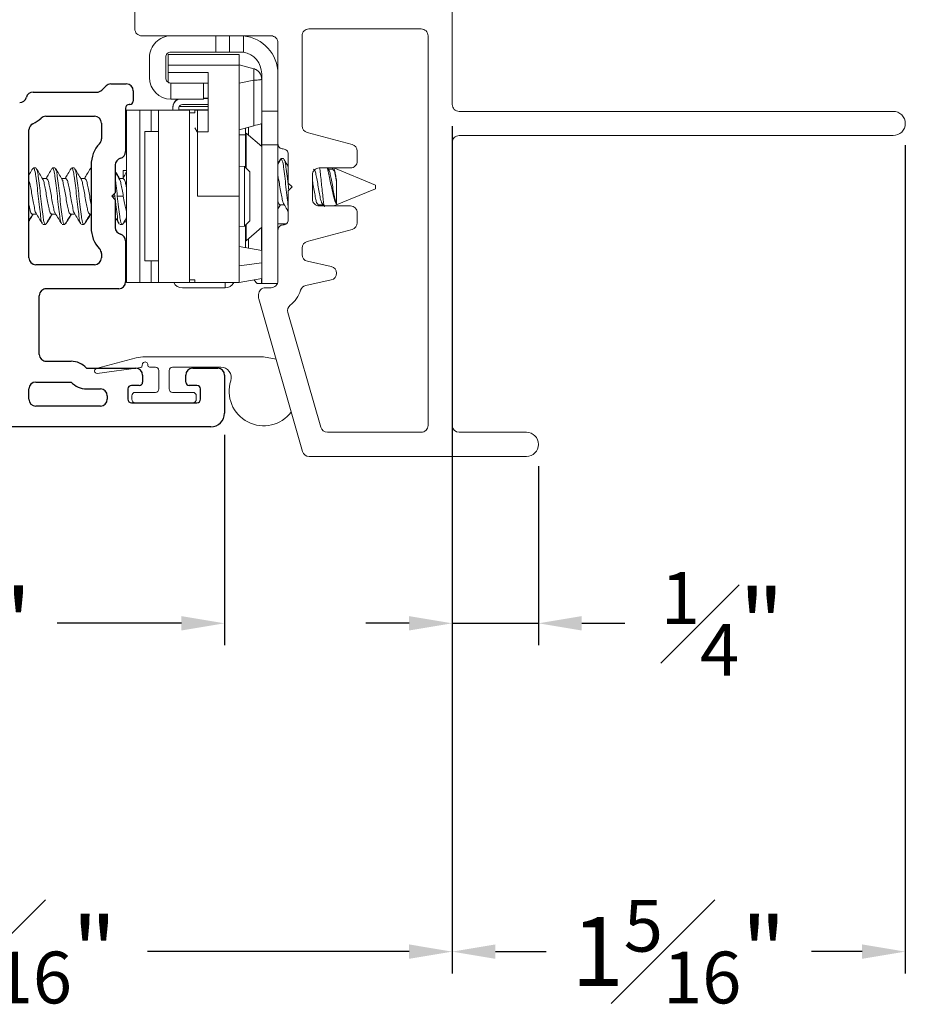
# Model space of a CAD drawing. Extents: x 63.2 to 81.8, y 14.8 to 37.7.
# Drawn here: x 79.2 to 81.8, y 15 to 17.8 of the extents above; entities that cross this region are included whole.
import ezdxf

# ---------------------------------------------------------------- set-up
doc = ezdxf.new("R2010")
doc.units = 0
doc.header["$LTSCALE"] = 0.3
doc.header["$MEASUREMENT"] = 0
doc.layers.get('0').update_dxf_attribs({"linetype": 'CONTINUOUS'})
doc.layers.get('Defpoints').update_dxf_attribs({"linetype": 'CONTINUOUS'})
doc.layers.add('PART', color=7, linetype='CONTINUOUS')
doc.styles.add('ARCHITECTURAL', font='simplex.shx', dxfattribs={"height": 0.2})
doc.dimstyles.new('DIM-MMSTACKED', dxfattribs={"dimscale": 0, "dimtxt": 0.125, "dimasz": 0.125, "dimexe": 0.063, "dimexo": 0.063, "dimgap": 0.07, "dimtad": 0, "dimtih": 1, "dimtoh": 1, "dimdec": 4, "dimzin": 4, "dimdsep": 46, "dimlunit": 4, "dimtxsty": 'ARCHITECTURAL', "dimcen": 0.02, "dimclrt": 7, "dimadec": 0, "dimazin": 0, "dimtfac": 0.75, "dimtdec": 4, "dimtmove": 2, "dimatfit": 3, "dimfxl": 1, "dimfrac": 1, "dimtolj": 1, "dimtzin": 4, "dimarcsym": 0})

# ---------------------------------------------------------------- blocks, each defined once
blk = doc.blocks.new('*D11')
at = {"color": 0, "lineweight": -2, "transparency": 16777216}
for p, q in [((80.4438, 17.4955), (80.4438, 15.0404)), ((81.7563, 17.4405), (81.7563, 15.0404)), ((80.5688, 15.1034), (80.7158, 15.1034)), ((81.6313, 15.1034), (81.4843, 15.1034))]:
    blk.add_line(p, q, dxfattribs=at)
at = {"color": 0, "transparency": 16777216}
for points in [[(80.5688, 15.1243), (80.5688, 15.0826), (80.4438, 15.1034)], [(81.6313, 15.1243), (81.6313, 15.0826), (81.7563, 15.1034)]]:
    blk.add_solid(points, dxfattribs=at)
at = {"layer": 'Defpoints', "color": 0, "transparency": 16777216}
for p in [(80.4438, 17.5585), (81.7563, 17.5035), (81.7563, 15.1034)]:
    blk.add_point(p, dxfattribs=at)
at = {"color": 7, "transparency": 16777216, "insert": (81.1, 15.2534), "char_height": 0.2, "attachment_point": 2, "style": 'ARCHITECTURAL'}
blk.add_mtext('\\A1;1{\\H0.750000x;\\S5#16;}"', dxfattribs=at)
blk = doc.blocks.new('*D13')
at = {"color": 0, "lineweight": -2, "transparency": 16777216}
for p, q in [((77.8782, 16.5737), (77.8782, 15.0404)), ((80.4438, 16.5655), (80.4438, 15.0404)), ((78.0032, 15.1034), (78.7612, 15.1034)), ((80.3188, 15.1034), (79.5607, 15.1034))]:
    blk.add_line(p, q, dxfattribs=at)
at = {"color": 0, "transparency": 16777216}
for points in [[(78.0032, 15.1243), (78.0032, 15.0826), (77.8782, 15.1034)], [(80.3188, 15.1243), (80.3188, 15.0826), (80.4438, 15.1034)]]:
    blk.add_solid(points, dxfattribs=at)
at = {"layer": 'Defpoints', "color": 0, "transparency": 16777216}
for p in [(77.8782, 16.6367), (80.4438, 16.6285), (80.4438, 15.1034)]:
    blk.add_point(p, dxfattribs=at)
at = {"color": 7, "transparency": 16777216, "insert": (79.161, 15.2534), "char_height": 0.2, "attachment_point": 2, "style": 'ARCHITECTURAL'}
blk.add_mtext('\\A1;2{\\H0.75x;\\S9#16;}"', dxfattribs=at)
blk = doc.blocks.new('*D14')
at = {"color": 0, "lineweight": -2, "transparency": 16777216}
for p, q in [((79.7844, 16.6012), (79.7844, 15.9919)), ((77.8782, 16.5737), (77.8782, 15.9919)), ((78.0032, 16.0549), (78.4163, 16.0549)), ((79.6594, 16.0549), (79.2991, 16.0549))]:
    blk.add_line(p, q, dxfattribs=at)
at = {"color": 0, "transparency": 16777216}
for points in [[(78.0032, 16.0757), (78.0032, 16.0341), (77.8782, 16.0549)], [(79.6594, 16.0757), (79.6594, 16.0341), (79.7844, 16.0549)]]:
    blk.add_solid(points, dxfattribs=at)
at = {"layer": 'Defpoints', "color": 0, "transparency": 16777216}
for p in [(79.7844, 16.6642), (77.8782, 16.6367), (79.7844, 16.0549)]:
    blk.add_point(p, dxfattribs=at)
at = {"color": 7, "transparency": 16777216, "insert": (78.8577, 16.2049), "char_height": 0.2, "attachment_point": 2, "style": 'ARCHITECTURAL'}
blk.add_mtext('\\A1;1{\\H0.75x;\\S15#16;}"', dxfattribs=at)
blk = doc.blocks.new('*D16')
at = {"color": 0, "lineweight": -2, "transparency": 16777216}
for p, q in [((80.4438, 16.5655), (80.4438, 15.9919)), ((80.6938, 16.5105), (80.6938, 15.9919)), ((80.3188, 16.0549), (80.1938, 16.0549)), ((80.4438, 16.0549), (80.6938, 16.0549)), ((80.8188, 16.0549), (80.9438, 16.0549))]:
    blk.add_line(p, q, dxfattribs=at)
at = {"color": 0, "transparency": 16777216}
for points in [[(80.3188, 16.0757), (80.3188, 16.0341), (80.4438, 16.0549)], [(80.8188, 16.0757), (80.8188, 16.0341), (80.6938, 16.0549)]]:
    blk.add_solid(points, dxfattribs=at)
at = {"layer": 'Defpoints', "color": 0, "transparency": 16777216}
for p in [(80.4438, 16.6285), (80.6938, 16.5735), (80.6938, 16.0549)]:
    blk.add_point(p, dxfattribs=at)
at = {"color": 7, "transparency": 16777216, "insert": (81.2264, 16.2032), "char_height": 0.2, "attachment_point": 2, "style": 'ARCHITECTURAL'}
blk.add_mtext('\\A1;{\\H0.750000x;\\S1#4;}"', dxfattribs=at)

msp = doc.modelspace()

# ---------------------------------------------------------------- linework, layer by layer
at = {"color": 7, "linetype": 'Continuous', "lineweight": 15}
for p, q in [((80.44379, 17.55848), (80.44379, 19.11548)), ((79.52429, 17.99507), (79.52429, 17.77748)), ((80.35379, 17.77748), (80.02879, 17.77748)), ((79.54429, 17.75748), (79.91879, 17.75748)), ((79.75879, 17.75748), (79.75879, 17.71048)), ((79.79879, 17.71048), (79.79879, 17.75748)), ((79.83879, 17.70971), (79.83879, 17.75704)), ((80.00879, 17.75748), (80.00879, 17.49669)), ((80.37379, 16.62848), (80.37379, 17.75748)), ((79.93879, 17.73748), (79.93879, 17.44448)), ((79.56679, 17.63628), (79.56679, 17.69468)), ((79.61379, 17.63548), (79.61379, 17.69548)), ((79.62079, 17.70348), (79.82679, 17.70348)), ((79.62079, 17.67248), (79.62079, 17.70348)), ((79.75879, 17.71048), (79.62879, 17.71048)), ((79.75879, 17.71048), (79.79879, 17.71048)), ((79.79879, 17.71048), (79.82899, 17.71048)), ((79.82679, 17.70348), (79.82679, 17.67248)), ((79.83879, 17.70971), (79.82899, 17.71048)), ((79.62079, 17.65148), (79.62079, 17.67248)), ((79.82679, 17.67248), (79.62079, 17.67248)), ((79.86881, 17.66222), (79.82679, 17.67348)), ((79.82679, 17.67248), (79.82679, 17.29248)), ((79.62079, 17.65148), (79.73679, 17.65148)), ((79.62079, 17.62279), (79.62079, 17.65148)), ((79.73679, 17.47948), (79.73679, 17.65148)), ((79.86881, 17.62852), (79.86881, 17.66222)), ((79.89179, 17.64768), (79.89179, 17.63236)), ((79.62879, 17.62048), (79.62879, 17.57348)), ((79.70354, 17.62048), (79.62879, 17.62048)), ((79.73679, 17.62048), (79.70354, 17.62048)), ((79.72279, 17.57348), (79.72279, 17.62048)), ((79.82679, 17.62056), (79.86881, 17.62852)), ((79.86881, 17.49674), (79.86881, 17.62852)), ((79.89179, 17.53948), (79.89179, 17.63227)), ((79.62879, 17.57348), (79.62959, 17.57348)), ((79.62959, 17.57348), (79.72279, 17.57348)), ((79.63399, 17.54907), (79.63402, 17.55035)), ((79.63399, 17.54822), (79.63399, 17.54907)), ((79.65199, 17.55172), (79.65199, 17.54254)), ((79.65299, 17.55258), (79.73679, 17.55258)), ((79.66199, 17.55822), (79.73679, 17.55822)), ((79.73679, 17.57698), (79.72279, 17.57701)), ((79.72279, 17.57622), (79.73679, 17.57622)), ((79.50009, 17.04248), (79.50009, 17.54248)), ((79.50009, 17.54248), (79.53836, 17.54248)), ((79.53836, 17.54248), (79.53836, 17.04248)), ((79.53836, 17.54248), (79.57138, 17.54248)), ((79.57138, 17.54248), (79.59309, 17.54248)), ((79.59309, 17.54248), (79.68279, 17.54248)), ((79.59309, 17.04248), (79.59309, 17.54248)), ((79.63399, 17.54248), (79.63399, 17.54822)), ((79.65199, 17.54254), (79.73679, 17.54254)), ((79.65199, 17.54254), (79.65199, 17.54248)), ((79.68279, 17.54248), (79.68279, 17.04248)), ((79.68279, 17.05041), (79.68279, 17.53454)), ((79.69779, 17.53454), (79.68279, 17.53454)), ((79.70579, 17.54248), (79.69779, 17.54248)), ((79.69779, 17.53454), (79.69779, 17.54248)), ((79.70579, 17.54248), (79.73679, 17.54248)), ((79.70579, 17.47948), (79.70579, 17.54248)), ((79.89179, 17.53948), (79.93879, 17.53948)), ((79.89179, 17.53948), (79.89179, 17.4418)), ((81.72129, 17.53848), (80.46379, 17.53848)), ((79.82679, 17.48548), (79.86881, 17.49674)), ((79.89099, 17.43717), (79.89099, 17.50268)), ((79.59309, 17.47998), (79.55309, 17.47998)), ((79.55309, 17.10498), (79.55309, 17.47998)), ((79.70486, 17.47904), (79.69779, 17.4912)), ((79.73679, 17.47948), (79.70579, 17.47948)), ((79.70579, 17.47948), (79.70579, 17.29248)), ((79.84499, 17.47048), (79.82679, 17.47048)), ((79.84499, 17.49035), (79.84499, 17.37603)), ((79.89179, 17.43648), (79.84693, 17.47548)), ((79.84693, 17.47548), (79.84693, 17.37399)), ((80.02362, 17.47738), (80.15397, 17.44245)), ((80.46379, 17.46848), (81.72129, 17.46848)), ((79.89179, 17.09968), (79.89179, 17.4418)), ((79.89179, 17.4418), (79.93879, 17.4418)), ((79.93879, 17.44448), (79.93879, 17.4418)), ((79.93879, 17.19448), (79.93879, 17.4418)), ((80.44379, 16.62848), (80.44379, 17.44848)), ((79.96879, 17.41448), (79.96879, 17.33048)), ((80.16879, 17.42313), (80.16879, 17.39448)), ((79.84211, 17.37907), (79.82679, 17.37987)), ((79.85709, 17.36328), (79.84211, 17.37907)), ((79.84211, 17.20588), (79.84211, 17.37907)), ((79.94564, 17.39793), (79.93879, 17.38646)), ((79.94238, 17.39248), (79.93879, 17.39248)), ((79.95512, 17.40148), (79.94818, 17.40148)), ((79.23743, 17.37448), (79.23048, 17.37448)), ((79.29299, 17.37448), (79.28604, 17.37448)), ((79.34854, 17.37448), (79.3416, 17.37448)), ((79.39715, 17.37448), (79.3955, 17.37154)), ((79.39766, 17.37448), (79.39715, 17.37448)), ((79.50009, 17.36698), (79.49049, 17.36698)), ((79.49049, 17.36698), (79.49049, 17.34652)), ((79.85709, 17.22167), (79.85709, 17.36328)), ((80.03879, 17.35448), (80.03879, 17.28448)), ((80.14879, 17.37448), (80.05879, 17.37448)), ((80.08596, 17.36943), (80.08295, 17.37448)), ((80.09748, 17.37141), (80.08478, 17.37141)), ((80.09742, 17.37328), (80.0963, 17.37141)), ((80.22193, 17.32448), (80.10121, 17.37448)), ((79.26868, 17.34441), (79.25613, 17.34441)), ((79.32423, 17.34441), (79.31169, 17.34441)), ((79.37979, 17.34441), (79.36724, 17.34441)), ((79.4909, 17.34441), (79.47836, 17.34441)), ((79.96879, 17.33048), (79.97979, 17.31948)), ((80.10863, 17.27016), (80.10863, 17.33486)), ((80.22193, 17.31948), (80.22193, 17.32448)), ((79.46659, 17.29248), (79.46572, 17.30053)), ((79.47354, 17.29248), (79.4909, 17.29248)), ((79.82679, 17.29248), (79.70579, 17.29248)), ((79.82679, 17.29248), (79.82679, 17.09042)), ((79.97979, 17.31948), (79.96879, 17.30848)), ((79.96879, 17.30848), (79.96879, 17.22448)), ((80.10121, 17.26448), (80.22193, 17.31448)), ((80.22193, 17.31448), (80.22193, 17.31948)), ((79.93879, 17.25564), (79.94589, 17.26755)), ((79.9447, 17.26755), (79.9574, 17.26755)), ((80.05479, 17.26522), (80.05627, 17.26755)), ((80.05582, 17.26755), (80.06939, 17.26755)), ((80.05879, 17.26448), (80.14879, 17.26448)), ((80.06526, 17.27398), (80.07136, 17.26448)), ((79.22701, 17.24055), (79.23956, 17.24055)), ((79.28257, 17.24055), (79.29512, 17.24055)), ((79.33813, 17.24055), (79.35067, 17.24055)), ((79.39368, 17.24055), (79.39766, 17.24055)), ((80.16879, 17.24448), (80.16879, 17.21582)), ((79.25826, 17.21048), (79.26521, 17.21048)), ((79.26662, 17.21201), (79.26521, 17.21149)), ((79.31382, 17.21048), (79.32076, 17.21048)), ((79.32218, 17.21201), (79.32076, 17.21149)), ((79.36937, 17.21048), (79.37632, 17.21048)), ((79.37774, 17.21201), (79.37632, 17.21149)), ((79.48049, 17.21048), (79.48743, 17.21048)), ((79.48885, 17.21201), (79.48743, 17.21149)), ((79.49412, 17.21798), (79.50009, 17.21798)), ((79.84211, 17.20588), (79.85709, 17.22167)), ((79.84499, 17.20892), (79.84499, 17.14327)), ((79.84693, 17.21096), (79.84693, 17.16348)), ((79.93879, 17.21248), (79.96279, 17.21248)), ((79.82679, 17.20508), (79.84211, 17.20588)), ((79.84693, 17.16348), (79.89179, 17.20248)), ((79.89099, 17.13516), (79.89099, 17.20178)), ((79.89099, 17.19248), (79.89179, 17.19248)), ((79.93879, 17.19448), (79.93879, 17.04748)), ((80.15397, 17.1965), (80.02362, 17.16158)), ((79.89179, 17.13501), (79.82679, 17.14648)), ((80.00879, 17.14226), (80.00879, 17.12366)), ((79.55309, 17.10498), (79.59309, 17.10498)), ((79.89179, 17.09968), (79.82679, 17.09042)), ((79.89179, 17.09968), (79.89179, 17.09313)), ((79.89179, 17.03948), (79.89179, 17.09313)), ((80.02446, 17.10413), (80.09312, 17.08891)), ((79.82679, 17.09042), (79.82679, 17.04248)), ((79.53836, 17.04248), (79.50009, 17.04248)), ((79.53836, 17.04248), (79.57138, 17.04248)), ((79.59309, 17.04248), (79.57138, 17.04248)), ((79.59309, 17.04248), (79.68279, 17.04248)), ((79.69779, 17.05041), (79.68279, 17.05041)), ((79.68279, 17.04254), (79.69779, 17.04254)), ((79.69779, 17.04248), (79.69779, 17.05041)), ((79.69779, 17.04248), (79.70579, 17.04248)), ((79.82679, 17.04248), (79.70579, 17.04248)), ((79.78599, 17.02722), (79.78599, 17.04248)), ((79.89179, 17.05394), (79.82679, 17.04248)), ((79.86862, 17.04985), (79.87899, 17.03948)), ((79.87899, 17.03948), (79.89099, 17.03948)), ((79.89099, 17.03948), (79.89099, 17.0538)), ((79.89179, 17.03948), (79.93712, 17.03948)), ((80.09312, 17.04986), (80.01923, 17.03348)), ((79.78599, 17.02722), (79.66199, 17.02722)), ((79.88279, 17.00748), (79.88279, 17.00029)), ((79.91879, 17.02748), (79.90279, 17.02748)), ((79.88356, 16.99477), (80.01025, 16.55296)), ((79.96763, 16.95555), (80.063, 16.62296)), ((79.41261, 16.79297), (79.52811, 16.82382)), ((79.55392, 16.8272), (79.89741, 16.8272)), ((79.89741, 16.8272), (79.93355, 16.82045)), ((79.5416, 16.79661), (79.41537, 16.77927)), ((79.54592, 16.8042), (79.54592, 16.80156)), ((79.56191, 16.8022), (79.56191, 16.8042)), ((79.58392, 16.7972), (79.56691, 16.7972)), ((79.59391, 16.7342), (79.59391, 16.7872)), ((79.62392, 16.7872), (79.62392, 16.7342)), ((79.77372, 16.7972), (79.63391, 16.7972)), ((79.52542, 16.7242), (79.58392, 16.7242)), ((79.63391, 16.7242), (79.69242, 16.7242)), ((79.51541, 16.7042), (79.51541, 16.7142)), ((79.69242, 16.6942), (79.52542, 16.6942)), ((79.70242, 16.7142), (79.70242, 16.7042)), ((80.08223, 16.60848), (80.35379, 16.60848)), ((80.65879, 16.60848), (80.46379, 16.60848)), ((80.02948, 16.53848), (80.65879, 16.53848))]:
    msp.add_line(p, q, dxfattribs=at)
at = {"color": 8, "linetype": 'Continuous', "lineweight": 15}
for p, q in [((79.57138, 17.47998), (79.57138, 17.54248)), ((79.85378, 17.46952), (79.85378, 17.49271)), ((79.94818, 17.40148), (79.93879, 17.38522)), ((79.45767, 17.29248), (79.46659, 17.29248)), ((80.05582, 17.26755), (80.05433, 17.26498)), ((79.85378, 17.14172), (79.85378, 17.16943)), ((79.57138, 17.04248), (79.57138, 17.10498))]:
    msp.add_line(p, q, dxfattribs=at)
at = {"color": 7, "linetype": 'Continuous', "lineweight": 15, "flags": 128}
msp.add_lwpolyline([(79.89179, 17.50289), (79.89125, 17.50275), (79.88965, 17.50232), (79.88704, 17.50162), (79.88352, 17.50068), (79.8792, 17.49952), (79.87424, 17.49819), (79.86881, 17.49674)], dxfattribs=at)
at = {"color": 7, "linetype": 'Continuous', "lineweight": 15}
for centre, radius, start, end in [((79.54429, 17.77747), 0.02, 179.99673, 270.01104), ((80.02879, 17.75748), 0.02, 90.00276, 180.00291), ((80.35379, 17.75748), 0.02, 359.99709, 90.01068), ((79.62959, 17.69468), 0.0628, 89.99816, 180.00111), ((79.82899, 17.64767), 0.1098, 0.00091, 84.87825), ((79.91879, 17.73748), 0.02, 359.99694, 89.9976), ((79.62879, 17.69548), 0.015, 89.99804, 180.00308), ((79.82899, 17.64767), 0.0628, 0.00284, 81.02069), ((79.62959, 17.63628), 0.0628, 179.99943, 269.26902), ((79.62879, 17.63548), 0.015, 179.99692, 270.00196), ((79.86079, 17.63227), 0.031, 27.10629, 75.00197), ((79.662, 17.54821), 0.02801, 115.59854, 179.98141), ((79.66198, 17.54908), 0.02799, 119.34586, 177.38692), ((79.66199, 17.54822), 0.01001, 90.01863, 159.49217), ((80.46379, 17.55847), 0.02, 179.99673, 269.9976), ((81.72129, 17.50348), 0.035, 270.0036, 89.9964), ((80.02879, 17.4967), 0.02, 180.01088, 254.99813), ((80.46379, 17.44848), 0.02, 90.0024, 180.00327), ((79.95379, 17.44448), 0.015, 179.99692, 270.00196), ((80.1488, 17.42314), 0.01999, 359.98253, 75.00917), ((79.95379, 17.41448), 0.015, 359.99672, 90.00244), ((80.14879, 17.39447), 0.02, 270.0024, 0.00306), ((80.05879, 17.35448), 0.02, 89.98896, 180.00327), ((80.05879, 17.28447), 0.02, 179.99673, 270.01104), ((80.14879, 17.24448), 0.02, 359.99694, 89.9976), ((79.95379, 17.19448), 0.015, 89.99804, 180.00308), ((79.95379, 17.22448), 0.015, 269.99756, 0.00356), ((80.1488, 17.21582), 0.01999, 284.99083, 0.01747), ((80.02879, 17.14225), 0.02, 105.00187, 179.98912), ((80.02879, 17.12366), 0.02, 179.99995, 257.49914), ((80.08879, 17.06938), 0.02, 282.50132, 77.49868), ((79.662, 17.05523), 0.02801, 207.08964, 269.98603), ((79.78598, 17.05523), 0.02801, 270.01593, 332.90841), ((79.91879, 17.04748), 0.02, 270.00276, 0.00312), ((79.90279, 17.00748), 0.02, 89.9886, 180.00342), ((79.91876, 17.0475), 0.09004, 308.2352, 342.24557), ((80.02355, 17.01396), 0.01999, 102.49255, 162.26823), ((79.90306, 17.00032), 0.02027, 180.10446, 195.88804), ((79.98684, 16.96107), 0.01998, 128.20327, 196.03383), ((79.55392, 16.72717), 0.10003, 90.00054, 104.95233), ((79.55391, 16.8042), 0.008, 359.9979, 180.0021), ((79.41441, 16.7862), 0.007, 104.9648, 277.81665), ((79.54092, 16.80156), 0.005, 277.80155, 0.04266), ((79.56691, 16.8022), 0.005, 179.997, 269.98451), ((79.58391, 16.7872), 0.01, 359.99616, 89.98451), ((79.63392, 16.7872), 0.01, 90.01549, 180.00384), ((79.77372, 16.76721), 0.03, 342.0757, 90.0039), ((79.89742, 16.7272), 0.1, 162.07978, 323.18449), ((79.52541, 16.7142), 0.01, 89.9886, 180.00384), ((79.58391, 16.7342), 0.01, 270.01549, 0.003), ((79.63392, 16.7342), 0.01, 179.997, 269.98451), ((79.69241, 16.7142), 0.01001, 0.04206, 89.9655), ((79.52541, 16.7042), 0.01, 179.99616, 270.0114), ((79.69241, 16.70421), 0.01001, 270.0345, 359.95794), ((80.08223, 16.62848), 0.02, 196.00583, 269.98962), ((80.35379, 16.62848), 0.02, 269.98932, 0.0027), ((80.46379, 16.62848), 0.02, 179.9973, 269.99724), ((80.65879, 16.57348), 0.035, 270.0036, 89.9964), ((80.02947, 16.55847), 0.01999, 195.98164, 270.0138)]:
    msp.add_arc(centre, radius, start, end, dxfattribs=at)
for points, knots in [([(79.89179, 17.63227), (79.89152, 17.63538), (79.89097, 17.64168), (79.88647, 17.65054), (79.88041, 17.65671), (79.8742, 17.66047), (79.87059, 17.66164), (79.86881, 17.66222)], [0, 0, 0, 0, 0.2295754, 0.4655099, 0.7197192, 0.8615403, 1, 1, 1, 1]), ([(79.86881, 17.62852), (79.87056, 17.62859), (79.87396, 17.62873), (79.8798, 17.6291), (79.88514, 17.62993), (79.88983, 17.63043), (79.89135, 17.63185), (79.89179, 17.63227)], [0, 0, 0, 0, 0.2228452, 0.4322885, 0.7397899, 0.9235056, 1, 1, 1, 1]), ([(79.94818, 17.40148), (79.9494, 17.39946), (79.95385, 17.39214), (79.95533, 17.37443), (79.95888, 17.34938), (79.96204, 17.31945), (79.96531, 17.28992), (79.96772, 17.27095), (79.96879, 17.26253)], [0, 0, 0, 0, 0.04983351, 0.18104766, 0.36716933, 0.59329054, 0.81941175, 1, 1, 1, 1]), ([(79.95512, 17.40148), (79.95635, 17.39946), (79.9608, 17.39214), (79.96226, 17.37443), (79.96585, 17.34938), (79.96813, 17.32713), (79.96966, 17.31368), (79.96999, 17.31079)], [0, 0, 0, 0, 0.0760464, 0.2762704, 0.5603002, 0.9053634, 1, 1, 1, 1]), ([(79.96879, 17.37886), (79.96825, 17.37973), (79.96471, 17.38545), (79.96123, 17.39122), (79.95828, 17.39611)], [0, 0, 0, 0, 0.151957, 1, 1, 1, 1]), ([(79.22856, 17.37268), (79.22552, 17.3675), (79.22191, 17.36134), (79.21825, 17.35522), (79.21767, 17.35425)], [0, 0, 0, 0, 0.841333, 1, 1, 1, 1]), ([(79.25633, 17.21391), (79.25575, 17.21488), (79.25213, 17.22093), (79.25171, 17.23775), (79.24717, 17.26246), (79.24438, 17.29266), (79.24153, 17.32179), (79.23718, 17.34901), (79.23634, 17.36223), (79.23099, 17.37707), (79.22919, 17.3726), (79.22856, 17.37104)], [0, 0, 0, 0, 0.0200912, 0.1257886, 0.2891255, 0.4764541, 0.6637797, 0.8271165, 0.9328191, 0.9764552, 1, 1, 1, 1]), ([(79.26714, 17.21391), (79.26651, 17.21235), (79.2647, 17.20789), (79.25935, 17.22272), (79.25852, 17.23595), (79.25415, 17.26316), (79.25132, 17.2923), (79.24846, 17.32247), (79.24416, 17.34727), (79.24321, 17.36528), (79.23874, 17.3724), (79.23743, 17.37448)], [0, 0, 0, 0, 0.0230164, 0.0656481, 0.1689128, 0.3284941, 0.5115082, 0.6945223, 0.8541036, 0.9573683, 1, 1, 1, 1]), ([(79.25764, 17.34188), (79.25459, 17.34697), (79.24845, 17.35721), (79.2424, 17.3675), (79.23936, 17.37268)], [0, 0, 0, 0, 0.4970815, 1, 1, 1, 1]), ([(79.28411, 17.37268), (79.28107, 17.3675), (79.27552, 17.35805), (79.26988, 17.34865), (79.26734, 17.34441)], [0, 0, 0, 0, 0.5478852, 1, 1, 1, 1]), ([(79.31189, 17.21391), (79.31131, 17.21488), (79.30769, 17.22093), (79.30726, 17.23775), (79.30272, 17.26246), (79.29995, 17.29266), (79.29708, 17.32179), (79.29273, 17.34901), (79.2919, 17.36223), (79.28654, 17.37707), (79.28474, 17.3726), (79.28411, 17.37104)], [0, 0, 0, 0, 0.0200911, 0.1257931, 0.2891292, 0.4764538, 0.6637814, 0.8271174, 0.9328195, 0.9764553, 1, 1, 1, 1]), ([(79.32269, 17.21391), (79.32206, 17.21235), (79.32026, 17.20788), (79.3149, 17.22272), (79.31408, 17.23595), (79.30972, 17.26316), (79.30688, 17.29229), (79.30402, 17.32247), (79.29971, 17.34727), (79.29876, 17.36528), (79.29429, 17.3724), (79.29299, 17.37448)], [0, 0, 0, 0, 0.023003, 0.0656481, 0.1689129, 0.3284906, 0.5115078, 0.6945221, 0.8541034, 0.9573682, 1, 1, 1, 1]), ([(79.3132, 17.34188), (79.31015, 17.34697), (79.304, 17.35721), (79.29795, 17.3675), (79.29491, 17.37268)], [0, 0, 0, 0, 0.4971153, 1, 1, 1, 1]), ([(79.33967, 17.37268), (79.33663, 17.3675), (79.33108, 17.35805), (79.32544, 17.34865), (79.32289, 17.34441)], [0, 0, 0, 0, 0.5478451, 1, 1, 1, 1]), ([(79.36744, 17.21391), (79.36687, 17.21488), (79.36324, 17.22093), (79.36282, 17.23775), (79.35827, 17.26246), (79.3555, 17.29266), (79.35265, 17.32179), (79.34828, 17.34901), (79.34746, 17.36223), (79.3421, 17.37707), (79.3403, 17.3726), (79.33966, 17.37104)], [0, 0, 0, 0, 0.0200909, 0.125787, 0.2891255, 0.4764486, 0.6637717, 0.8271102, 0.9328063, 0.9764417, 1, 1, 1, 1]), ([(79.37825, 17.21391), (79.37762, 17.21235), (79.37581, 17.20789), (79.37046, 17.22273), (79.36963, 17.23595), (79.36527, 17.26316), (79.36243, 17.29229), (79.35957, 17.32247), (79.35528, 17.34727), (79.35432, 17.36528), (79.34985, 17.3724), (79.34854, 17.37448)], [0, 0, 0, 0, 0.0230031, 0.0656352, 0.1689057, 0.3284845, 0.511503, 0.6945186, 0.8540974, 0.9573679, 1, 1, 1, 1]), ([(79.36875, 17.34188), (79.3657, 17.34697), (79.35956, 17.35721), (79.35351, 17.3675), (79.35047, 17.37268)], [0, 0, 0, 0, 0.4971153, 1, 1, 1, 1]), ([(79.39551, 17.37317), (79.39247, 17.36801), (79.38681, 17.35841), (79.38109, 17.34884), (79.37844, 17.34441)], [0, 0, 0, 0, 0.5365729, 1, 1, 1, 1]), ([(79.47973, 17.34441), (79.47709, 17.34884), (79.47304, 17.3556), (79.46905, 17.3624), (79.46766, 17.36475)], [0, 0, 0, 0, 0.6545033, 1, 1, 1, 1]), ([(79.47953, 17.34244), (79.47649, 17.34753), (79.47251, 17.35416), (79.46858, 17.36083), (79.46766, 17.36238)], [0, 0, 0, 0, 0.7664488, 1, 1, 1, 1]), ([(79.50009, 17.36209), (79.49912, 17.36044), (79.49564, 17.35453), (79.49211, 17.34865), (79.48956, 17.34441)], [0, 0, 0, 0, 0.2778194, 1, 1, 1, 1]), ([(79.93879, 17.35141), (79.93958, 17.34745), (79.94171, 17.33684), (79.94473, 17.31951), (79.94788, 17.30045), (79.95147, 17.28479), (79.95278, 17.27402), (79.95586, 17.27067), (79.9562, 17.27029)], [0, 0, 0, 0, 0.14536619, 0.39016182, 0.63495745, 0.83685785, 0.98166296, 1, 1, 1, 1]), ([(80.04192, 17.37141), (80.04315, 17.37016), (80.04723, 17.36601), (80.04922, 17.35426), (80.05258, 17.33846), (80.05575, 17.31944), (80.05931, 17.30063), (80.06161, 17.28531), (80.06442, 17.27712), (80.06541, 17.27425)], [0, 0, 0, 0, 0.0513354, 0.1710376, 0.3379283, 0.5402953, 0.742654, 0.9095447, 1, 1, 1, 1]), ([(80.07378, 17.26157), (80.07337, 17.26298), (80.07153, 17.26941), (80.07009, 17.28277), (80.06785, 17.30223), (80.06551, 17.32423), (80.0631, 17.3463), (80.06159, 17.36312), (80.06013, 17.37215), (80.05975, 17.37448)], [0, 0, 0, 0, 0.0384403, 0.1762383, 0.3525445, 0.5553638, 0.7589235, 0.9379321, 1, 1, 1, 1]), ([(80.08141, 17.37448), (80.08214, 17.37253), (80.08489, 17.36512), (80.08775, 17.35045), (80.09149, 17.33129), (80.0956, 17.31179), (80.09936, 17.2942), (80.1029, 17.2806), (80.10617, 17.27276), (80.10841, 17.27038), (80.10863, 17.27016)], [0, 0, 0, 0, 0.0574398, 0.219051, 0.4123208, 0.5990401, 0.7715918, 0.9094455, 0.9914307, 1, 1, 1, 1]), ([(80.0859, 17.36876), (80.08627, 17.36835), (80.08938, 17.36497), (80.09072, 17.35417), (80.09431, 17.3385), (80.0974, 17.31943), (80.10097, 17.30063), (80.10352, 17.28386), (80.10705, 17.27438), (80.10863, 17.27016)], [0, 0, 0, 0, 0.0163527, 0.1350386, 0.3005124, 0.5011613, 0.7018021, 0.8672759, 1, 1, 1, 1]), ([(80.09748, 17.37141), (80.09871, 17.37016), (80.10278, 17.36601), (80.1051, 17.35266), (80.10725, 17.34182), (80.10863, 17.33486)], [0, 0, 0, 0, 0.1332263, 0.4440645, 1, 1, 1, 1]), ([(80.10863, 17.33486), (80.10792, 17.34065), (80.1067, 17.35073), (80.10378, 17.36301), (80.10294, 17.37152), (80.10023, 17.37399), (80.09965, 17.37451)], [0, 0, 0, 0, 0.4233709, 0.735557, 0.9438921, 1, 1, 1, 1]), ([(79.23818, 17.24361), (79.23789, 17.24393), (79.23497, 17.24706), (79.23423, 17.25799), (79.22984, 17.27336), (79.22711, 17.29253), (79.22382, 17.31139), (79.22096, 17.32637), (79.21846, 17.33453), (79.21767, 17.3371)], [0, 0, 0, 0, 0.0134573, 0.1330678, 0.3158566, 0.5245133, 0.73317, 0.9159588, 1, 1, 1, 1]), ([(79.28257, 17.24055), (79.28126, 17.24183), (79.27717, 17.24583), (79.27565, 17.25785), (79.27161, 17.27342), (79.26865, 17.29246), (79.26583, 17.31158), (79.26147, 17.32697), (79.26072, 17.33789), (79.25781, 17.34102), (79.25751, 17.34134)], [0, 0, 0, 0, 0.0514401, 0.1610043, 0.3284403, 0.5195714, 0.7107026, 0.8781386, 0.9877028, 1, 1, 1, 1]), ([(79.29374, 17.24361), (79.29344, 17.24393), (79.29053, 17.24707), (79.28977, 17.25798), (79.28542, 17.27337), (79.28259, 17.29249), (79.27963, 17.31153), (79.2756, 17.3271), (79.27407, 17.33912), (79.26998, 17.34313), (79.26868, 17.34441)], [0, 0, 0, 0, 0.01229705, 0.12187234, 0.28929657, 0.48043264, 0.67156111, 0.83898534, 0.94856062, 1, 1, 1, 1]), ([(79.33813, 17.24055), (79.33682, 17.24183), (79.33273, 17.24583), (79.3312, 17.25785), (79.32718, 17.27342), (79.32421, 17.29246), (79.32139, 17.31158), (79.31703, 17.32697), (79.31627, 17.33789), (79.31336, 17.34102), (79.31307, 17.34134)], [0, 0, 0, 0, 0.05143938, 0.16101466, 0.32843889, 0.51957496, 0.71070343, 0.87812766, 0.98770295, 1, 1, 1, 1]), ([(79.34929, 17.24361), (79.349, 17.24393), (79.34609, 17.24707), (79.34532, 17.25798), (79.34097, 17.27337), (79.33815, 17.29249), (79.33518, 17.31153), (79.33115, 17.3271), (79.32963, 17.33912), (79.32554, 17.34313), (79.32423, 17.34441)], [0, 0, 0, 0, 0.0122968, 0.1218703, 0.2892916, 0.4804168, 0.6715496, 0.838971, 0.9485318, 1, 1, 1, 1]), ([(79.39368, 17.24055), (79.39237, 17.24183), (79.38829, 17.24583), (79.38676, 17.25785), (79.38273, 17.27342), (79.37977, 17.29246), (79.37694, 17.31158), (79.37259, 17.32697), (79.37182, 17.33789), (79.36892, 17.34102), (79.36862, 17.34134)], [0, 0, 0, 0, 0.0514394, 0.1610147, 0.3284389, 0.5195674, 0.7107034, 0.8781277, 0.9877029, 1, 1, 1, 1]), ([(79.39766, 17.26998), (79.39746, 17.2709), (79.39585, 17.27834), (79.39368, 17.29245), (79.39075, 17.31154), (79.38671, 17.3271), (79.38518, 17.33912), (79.3811, 17.34313), (79.37979, 17.34441)], [0, 0, 0, 0, 0.036556, 0.2956576, 0.5547592, 0.7817391, 0.9302667, 1, 1, 1, 1]), ([(79.47354, 17.29248), (79.4725, 17.30287), (79.47084, 17.3194), (79.46852, 17.33584), (79.46766, 17.34193)], [0, 0, 0, 0, 0.62934608, 1, 1, 1, 1]), ([(79.4909, 17.29248), (79.48991, 17.29912), (79.48804, 17.31157), (79.48373, 17.32699), (79.48287, 17.33804), (79.47981, 17.34129), (79.47939, 17.34173)], [0, 0, 0, 0, 0.3937585, 0.7387013, 0.9644197, 1, 1, 1, 1]), ([(79.50009, 17.31831), (79.49924, 17.32194), (79.49754, 17.32926), (79.49629, 17.33912), (79.49221, 17.34313), (79.4909, 17.34441)], [0, 0, 0, 0, 0.4012679, 0.80872298, 1, 1, 1, 1]), ([(80.03879, 17.33706), (80.03984, 17.33121), (80.0421, 17.31867), (80.04516, 17.30049), (80.04852, 17.28469), (80.05051, 17.27294), (80.05459, 17.26879), (80.05582, 17.26755)], [0, 0, 0, 0, 0.2471661, 0.5291273, 0.7616808, 0.9284707, 1, 1, 1, 1]), ([(79.47855, 17.21391), (79.47798, 17.21488), (79.47436, 17.22093), (79.47392, 17.23774), (79.4694, 17.26251), (79.46757, 17.28204), (79.46659, 17.29248)], [0, 0, 0, 0, 0.0421401, 0.2639967, 0.6068205, 1, 1, 1, 1]), ([(79.48916, 17.21357), (79.48859, 17.21218), (79.48685, 17.20796), (79.48156, 17.22284), (79.48075, 17.23589), (79.47638, 17.26314), (79.47453, 17.28226), (79.47354, 17.29248)], [0, 0, 0, 0, 0.0406396, 0.124365, 0.327169, 0.6405743, 1, 1, 1, 1]), ([(79.50009, 17.24839), (79.49936, 17.25078), (79.49691, 17.25877), (79.49407, 17.27355), (79.492, 17.2859), (79.4909, 17.29248)], [0, 0, 0, 0, 0.1665433, 0.555733, 1, 1, 1, 1]), ([(79.22701, 17.24055), (79.22571, 17.24183), (79.22162, 17.24583), (79.22034, 17.25596), (79.21857, 17.26351), (79.21767, 17.26738)], [0, 0, 0, 0, 0.1862882, 0.5830702, 1, 1, 1, 1]), ([(79.93879, 17.27932), (79.93933, 17.27652), (79.94021, 17.27199), (79.94346, 17.26878), (79.9447, 17.26755)], [0, 0, 0, 0, 0.61545394, 1, 1, 1, 1]), ([(79.95613, 17.26968), (79.95919, 17.26457), (79.96343, 17.25749), (79.96762, 17.25038), (79.96879, 17.24839)], [0, 0, 0, 0, 0.7208571, 1, 1, 1, 1]), ([(79.21767, 17.2226), (79.21869, 17.22433), (79.22226, 17.23041), (79.2259, 17.23645), (79.22849, 17.24078)], [0, 0, 0, 0, 0.2848446, 1, 1, 1, 1]), ([(79.21767, 17.22024), (79.21913, 17.22273), (79.22311, 17.22952), (79.22715, 17.23628), (79.22971, 17.24055)], [0, 0, 0, 0, 0.3676241, 1, 1, 1, 1]), ([(79.23805, 17.24307), (79.2411, 17.23798), (79.24725, 17.22774), (79.25329, 17.21745), (79.25634, 17.21227)], [0, 0, 0, 0, 0.4971153, 1, 1, 1, 1]), ([(79.26713, 17.21227), (79.27017, 17.21745), (79.27577, 17.22698), (79.28145, 17.23645), (79.28405, 17.24078)], [0, 0, 0, 0, 0.5434207, 1, 1, 1, 1]), ([(79.26847, 17.21215), (79.27151, 17.21735), (79.27707, 17.22683), (79.28271, 17.23627), (79.28526, 17.24055)], [0, 0, 0, 0, 0.5474509, 1, 1, 1, 1]), ([(79.2936, 17.24307), (79.29666, 17.23798), (79.3028, 17.22774), (79.30885, 17.21745), (79.31189, 17.21227)], [0, 0, 0, 0, 0.4971153, 1, 1, 1, 1]), ([(79.32269, 17.21227), (79.32573, 17.21745), (79.33132, 17.22698), (79.33701, 17.23645), (79.3396, 17.24078)], [0, 0, 0, 0, 0.5434207, 1, 1, 1, 1]), ([(79.32402, 17.21215), (79.32706, 17.21735), (79.33262, 17.22684), (79.33826, 17.23627), (79.34082, 17.24055)], [0, 0, 0, 0, 0.5474111, 1, 1, 1, 1]), ([(79.34916, 17.24307), (79.35221, 17.23798), (79.35836, 17.22774), (79.3644, 17.21745), (79.36744, 17.21227)], [0, 0, 0, 0, 0.4971153, 1, 1, 1, 1]), ([(79.37825, 17.21227), (79.38129, 17.21745), (79.38688, 17.22698), (79.39256, 17.23645), (79.39516, 17.24078)], [0, 0, 0, 0, 0.5434602, 1, 1, 1, 1]), ([(79.37958, 17.21215), (79.38262, 17.21735), (79.38818, 17.22683), (79.39382, 17.23627), (79.39637, 17.24055)], [0, 0, 0, 0, 0.5474836, 1, 1, 1, 1]), ([(79.46766, 17.23071), (79.46825, 17.22973), (79.47192, 17.22361), (79.47552, 17.21745), (79.47856, 17.21227)], [0, 0, 0, 0, 0.158769, 1, 1, 1, 1]), ([(79.48916, 17.21192), (79.4922, 17.21711), (79.49582, 17.22328), (79.4995, 17.22943), (79.50009, 17.23041)], [0, 0, 0, 0, 0.839473, 1, 1, 1, 1]), ([(79.49059, 17.21196), (79.4936, 17.21713), (79.49675, 17.22252), (79.49996, 17.22787), (79.50009, 17.2281)], [0, 0, 0, 0, 0.95800959, 1, 1, 1, 1])]:
    msp.add_open_spline(points, degree=3, knots=knots, dxfattribs=at)
at = {"layer": 'PART'}
for p, q in [((79.42852, 17.60006), (79.44081, 17.61235)), ((79.45495, 17.6182), (79.49966, 17.6182)), ((79.22953, 17.5942), (79.41438, 17.5942)), ((79.51966, 17.5982), (79.51966, 17.5682)), ((79.50966, 17.5582), (79.50766, 17.5582)), ((79.2663, 17.5242), (79.40766, 17.5242)), ((79.49766, 17.5482), (79.49766, 17.42184)), ((79.42766, 17.5042), (79.42766, 17.45861)), ((79.21766, 17.1142), (79.21766, 17.48469)), ((79.39766, 17.38311), (79.39766, 17.20184)), ((79.46766, 17.38311), (79.46766, 17.30248)), ((79.46766, 17.30248), (79.45766, 17.29248)), ((79.45766, 17.29248), (79.46766, 17.28248)), ((79.46766, 17.28248), (79.46766, 17.20184)), ((79.49766, 17.16311), (79.49766, 17.0442)), ((79.42766, 17.12634), (79.42766, 17.1142)), ((79.40766, 17.0942), (79.23766, 17.0942)), ((79.47766, 17.0242), (79.26766, 17.0242)), ((79.24766, 16.8342), (79.24766, 17.0042)), ((79.26766, 16.8142), (79.33969, 16.8142)), ((79.38441, 16.7942), (79.52691, 16.7942)), ((79.69191, 16.7942), (79.76441, 16.7942)), ((79.23766, 16.7542), (79.33969, 16.7542)), ((79.54691, 16.7742), (79.54691, 16.7542)), ((79.67191, 16.7542), (79.67191, 16.7742)), ((79.78441, 16.7742), (79.78441, 16.6642)), ((79.21766, 16.7042), (79.21766, 16.7342)), ((79.38441, 16.7342), (79.42441, 16.7342)), ((79.50441, 16.7342), (79.50441, 16.7042)), ((79.53691, 16.7442), (79.51441, 16.7442)), ((79.70441, 16.7442), (79.68191, 16.7442)), ((79.71441, 16.7042), (79.71441, 16.7342)), ((79.44441, 16.7142), (79.44441, 16.7042)), ((79.51441, 16.6942), (79.70441, 16.6942)), ((79.42441, 16.6842), (79.23766, 16.6842)), ((79.74441, 16.6242), (78.52316, 16.6242))]:
    msp.add_line(p, q, dxfattribs=at)
for centre, radius, start, end in [((79.45495, 17.5982), 0.02, 90, 135), ((79.49966, 17.5982), 0.02, 0, 90), ((79.1908, 17.5842), 0.02, 270, 345.52249), ((79.22953, 17.5742), 0.02, 90, 165.52249), ((79.41438, 17.6142), 0.02, 270, 315), ((79.50766, 17.5482), 0.01, 90, 180), ((79.50966, 17.5682), 0.01, 270, 0), ((79.2663, 17.5042), 0.02, 90, 133.34176), ((79.40766, 17.5042), 0.02, 0, 90), ((79.23766, 17.48469), 0.02, 115.21681, 180), ((79.1908, 17.5842), 0.09, 295.21681, 313.34176), ((79.48766, 17.38311), 0.09, 136.65824, 180), ((79.40766, 17.45861), 0.02, 316.65824, 0), ((79.47766, 17.42184), 0.02, 284.47751, 0), ((79.48766, 17.38311), 0.02, 104.47751, 180), ((79.48766, 17.20184), 0.09, 180, 223.34176), ((79.48766, 17.20184), 0.02, 180, 255.52249), ((79.47766, 17.16311), 0.02, 0, 75.52249), ((79.40766, 17.12634), 0.02, 0, 43.34176), ((79.23766, 17.1142), 0.02, 180, 270), ((79.40766, 17.1142), 0.02, 270, 0), ((79.47766, 17.0442), 0.02, 270, 0), ((79.26766, 17.0042), 0.02, 131.40962, 180), ((79.26766, 17.0042), 0.02, 90, 131.40962), ((79.26766, 16.8342), 0.02, 180, 228.59038), ((79.26766, 16.8342), 0.02, 228.59038, 270), ((79.33969, 16.7542), 0.06, 41.81031, 90), ((79.52691, 16.7742), 0.02, 0, 90), ((79.69191, 16.7742), 0.02, 90, 180), ((79.76441, 16.7742), 0.02, 0, 90), ((79.23766, 16.7342), 0.02, 90, 180), ((79.38441, 16.7942), 0.06, 221.81031, 270), ((79.53691, 16.7542), 0.01, 270, 0), ((79.68191, 16.7542), 0.01, 180, 270), ((79.42441, 16.7142), 0.02, 0, 90), ((79.51441, 16.7342), 0.01, 90, 180), ((79.70441, 16.7342), 0.01, 0, 90), ((79.23766, 16.7042), 0.02, 180, 270), ((79.42441, 16.7042), 0.02, 270, 0), ((79.51441, 16.7042), 0.01, 180, 270), ((79.70441, 16.7042), 0.01, 270, 0), ((79.74441, 16.6642), 0.04, 270, 0)]:
    msp.add_arc(centre, radius, start, end, dxfattribs=at)

# ---------------------------------------------------------------- dimensions: what is measured, and where the dimension line sits
at = {"color": 0}
for base, p1, p2, override, picture, middle in [((81.75629, 15.10342), (80.44379, 17.55848), (81.75629, 17.50348), {"dimscale": 1, "dimpost": '\\X'}, '*D11', (81.10004, 15.10342)), ((79.78442, 16.05492), (77.87816, 16.63675), (79.78442, 16.6642), {"dimscale": 1, "dimpost": '\\X'}, '*D14', (78.85771, 16.05492)), ((80.44379, 15.10342), (77.87816, 16.63675), (80.44379, 16.62848), {"dimscale": 1, "dimpost": '\\X'}, '*D13', (79.16098, 15.10342)), ((80.69379, 16.05492), (80.44379, 16.62848), (80.69379, 16.57348), {"dimscale": 1, "dimtxt": 0.2, "dimpost": '\\X'}, '*D16', (81.22638, 16.05322))]:
    dim = msp.add_linear_dim(base=base, p1=p1, p2=p2, dimstyle='DIM-MMSTACKED', override=override, dxfattribs=at)
    dim.commit()
    dim.dimension.update_dxf_attribs({"geometry": picture, "text_midpoint": middle, "dimtype": 160})

doc.saveas('drawing.dxf')
